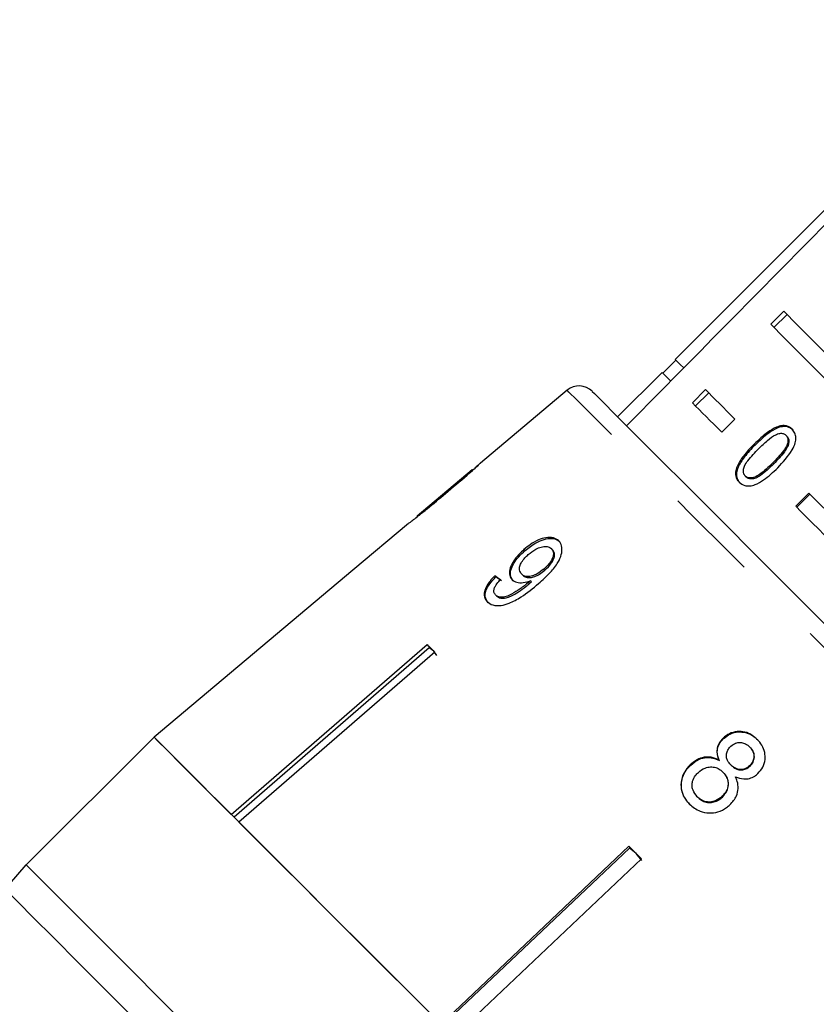
# Model space of a CAD drawing. Extents: x 24 to 393, y 94 to 245.
# Drawn here: x 281 to 292, y 219 to 233 of the extents above; entities that cross this region are included whole.
import ezdxf

# ---------------------------------------------------------------- set-up
doc = ezdxf.new("R2010")
doc.units = 0
doc.linetypes.add('PHANTOM', pattern=[12.7, 6.35, -1.27, 1.27, -1.27, 1.27, -1.27])
doc.layers.get('0').update_dxf_attribs({"linetype": 'CONTINUOUS'})

msp = doc.modelspace()

# ---------------------------------------------------------------- linework, layer by layer
at = {"color": 7, "linetype": 'CONTINUOUS'}
for p, q in [((294.888, 232.747), (290.292, 228.151)), ((291.762, 228.802), (291.585, 228.626)), ((291.806, 228.758), (291.629, 228.582)), ((290.301, 228.142), (290.124, 227.965)), ((290.115, 227.974), (289.514, 227.373)), ((288.831, 227.734), (287.656, 226.749)), ((290.702, 227.742), (290.525, 227.565)), ((290.746, 227.698), (290.569, 227.521)), ((291.101, 227.342), (290.924, 227.165)), ((291.805, 227.113), (291.792, 227.126)), ((291.373, 226.992), (291.36, 227.004)), ((287.547, 226.657), (286.802, 226.032)), ((291.13, 226.655), (291.117, 226.668)), ((291.253, 226.559), (291.24, 226.572)), ((291.924, 226.165), (292.101, 226.342)), ((291.937, 226.153), (292.114, 226.329)), ((292.101, 226.342), (292.729, 225.714)), ((286.683, 225.932), (285.93, 225.3)), ((288.261, 225.565), (288.246, 225.579)), ((288.632, 225.577), (288.617, 225.591)), ((285.931, 225.3), (283.24, 223.041)), ((288.53, 225.301), (288.516, 225.315)), ((287.865, 225.21), (287.851, 225.225)), ((288.23, 225.231), (288.215, 225.246)), ((288.323, 225.121), (288.309, 225.136)), ((288.346, 225.142), (288.332, 225.156)), ((287.875, 224.951), (287.861, 224.965)), ((284.285, 221.996), (286.935, 224.296)), ((286.965, 224.249), (284.324, 221.957)), ((287.039, 224.192), (284.389, 221.892)), ((286.965, 224.249), (286.974, 224.257)), ((287.025, 224.205), (286.965, 224.249)), ((287.069, 224.145), (287.025, 224.205)), ((283.24, 223.041), (281.51, 221.312)), ((290.946, 223.021), (290.941, 223.026)), ((291.306, 222.903), (291.3, 222.908)), ((290.891, 222.723), (290.886, 222.729)), ((290.503, 222.663), (290.497, 222.668)), ((291.051, 222.659), (291.045, 222.665)), ((291.306, 222.649), (291.3, 222.655)), ((290.943, 222.563), (290.937, 222.569)), ((290.597, 222.229), (290.591, 222.235)), ((290.931, 222.231), (290.926, 222.237)), ((287.125, 219.156), (289.667, 221.564)), ((289.673, 221.541), (287.14, 219.141)), ((289.673, 221.541), (289.681, 221.549)), ((289.766, 221.465), (289.673, 221.541)), ((289.835, 221.396), (287.293, 218.988)), ((289.841, 221.373), (289.766, 221.465)), ((281.283, 221.051), (281.51, 221.312))]:
    msp.add_line(p, q, dxfattribs=at)
at = {"color": 8, "linetype": 'PHANTOM'}
for p, q in [((291.626, 226.739), (291.614, 226.751)), ((287.182, 226.335), (287.177, 226.34))]:
    msp.add_line(p, q, dxfattribs=at)
at = {"color": 7, "linetype": 'CONTINUOUS', "flags": 128}
for points in [[(291.762, 228.802), (291.945, 228.619), (292.151, 228.413), (292.378, 228.186), (292.626, 227.939), (292.892, 227.672), (293.176, 227.389), (293.476, 227.089), (293.79, 226.775)], [(293.613, 226.598), (293.299, 226.912), (292.999, 227.212), (292.715, 227.496), (292.449, 227.762), (292.202, 228.009), (291.974, 228.237), (291.769, 228.442), (291.585, 228.626)], [(290.408, 228.036), (290.362, 228.082), (290.31, 228.134), (290.292, 228.151)], [(290.232, 227.858), (290.185, 227.905), (290.133, 227.957), (290.115, 227.974)], [(289.168, 227.719), (289.2, 227.688), (289.308, 227.58), (289.491, 227.396), (289.748, 227.14), (290.073, 226.815), (290.462, 226.426), (290.909, 225.979), (291.407, 225.48), (291.949, 224.938), (292.527, 224.361), (293.131, 223.757), (293.752, 223.135), (294.382, 222.506), (295.01, 221.877), (295.628, 221.26), (296.225, 220.663), (296.792, 220.095), (297.322, 219.566), (297.806, 219.082)], [(290.702, 227.742), (290.746, 227.697), (290.793, 227.651), (290.84, 227.603), (290.89, 227.554), (290.94, 227.503), (290.992, 227.451), (291.046, 227.397), (291.101, 227.342)], [(290.924, 227.165), (290.869, 227.22), (290.816, 227.274), (290.763, 227.326), (290.713, 227.377), (290.663, 227.426), (290.616, 227.474), (290.569, 227.52), (290.525, 227.565)], [(292.552, 225.538), (292.47, 225.619), (292.39, 225.7), (292.31, 225.78), (292.231, 225.859), (292.153, 225.937), (292.076, 226.014), (291.999, 226.09), (291.924, 226.165)], [(286.935, 224.296), (286.947, 224.283), (286.96, 224.27), (286.973, 224.258), (286.986, 224.245), (286.999, 224.232), (287.012, 224.218), (287.025, 224.205), (287.039, 224.192)], [(284.285, 221.996), (284.051, 222.23), (283.845, 222.436), (283.668, 222.613), (283.52, 222.761), (283.403, 222.878), (283.317, 222.964), (283.262, 223.019), (283.24, 223.041)], [(283.24, 223.041), (283.288, 222.993), (283.413, 222.868), (283.613, 222.668), (283.884, 222.397), (284.224, 222.057), (284.627, 221.654), (285.089, 221.192), (285.603, 220.678), (286.163, 220.118), (286.76, 219.521), (287.387, 218.894)], [(287.125, 219.156), (286.724, 219.557), (286.337, 219.944), (285.963, 220.318), (285.607, 220.674), (285.27, 221.011), (284.953, 221.328), (284.659, 221.622), (284.389, 221.892)], [(289.667, 221.564), (289.688, 221.543), (289.709, 221.522), (289.729, 221.501), (289.751, 221.48), (289.772, 221.459), (289.793, 221.438), (289.814, 221.417), (289.835, 221.396)]]:
    msp.add_lwpolyline(points, dxfattribs=at)
at = {"color": 8, "linetype": 'PHANTOM', "flags": 128}
for points in [[(298.41, 218.155), (298.004, 218.561), (297.541, 219.024), (297.028, 219.537), (296.473, 220.092), (295.884, 220.681), (295.269, 221.296), (294.637, 221.928), (293.998, 222.567), (293.361, 223.204), (292.735, 223.83), (292.129, 224.436), (291.553, 225.012), (291.013, 225.551), (290.52, 226.045), (290.079, 226.486), (289.697, 226.868), (289.379, 227.186), (289.131, 227.434), (288.955, 227.609), (288.855, 227.709), (288.831, 227.734)], [(281.51, 221.312), (281.559, 221.263), (281.684, 221.139), (281.883, 220.939), (282.155, 220.667), (282.495, 220.328), (282.898, 219.924), (283.36, 219.462), (283.874, 218.948), (284.433, 218.389), (285.03, 217.792), (285.657, 217.165), (286.306, 216.517), (286.966, 215.856), (287.631, 215.191), (288.291, 214.531), (288.937, 213.885), (289.56, 213.262), (290.153, 212.669), (290.707, 212.116), (291.214, 211.608), (291.668, 211.154), (292.064, 210.759), (292.395, 210.428), (292.657, 210.165), (292.847, 209.976), (292.962, 209.861), (293, 209.822)], [(292.666, 209.542), (292.637, 209.571), (292.532, 209.677), (292.351, 209.858), (292.097, 210.112), (291.773, 210.435), (291.384, 210.824), (290.936, 211.273), (290.433, 211.776), (289.883, 212.326), (289.293, 212.915), (288.672, 213.536), (288.027, 214.181), (287.368, 214.84), (286.703, 215.505), (286.042, 216.167), (285.392, 216.816), (284.764, 217.444), (284.165, 218.043), (283.604, 218.604), (283.088, 219.12), (282.624, 219.584), (282.219, 219.989), (281.878, 220.331), (281.605, 220.603), (281.405, 220.804), (281.279, 220.929), (281.23, 220.978)]]:
    msp.add_lwpolyline(points, dxfattribs=at)
at = {"color": 7, "linetype": 'CONTINUOUS'}
for centre, radius, start, end in [((288.991, 227.543), 0.25, 45, 130), ((285.853, 225.223), 0.11, 44.8149, 45.3365)]:
    msp.add_arc(centre, radius, start, end, dxfattribs=at)
for centre, major_axis, ratio, start_param, end_param in [((391.037, 319.35), (283.571, 283.571), 0.017455, 1.898883, 1.918972), ((292.37, 220.739), (5.769, -5.124), 0.080622, 2.518379, 2.539189), ((292.37, 220.739), (5.75, -5.107), 0.080622, 2.51844, 2.539318)]:
    msp.add_ellipse(centre, major_axis=major_axis, ratio=ratio, start_param=start_param, end_param=end_param, dxfattribs=at)
for points, knots in [([(291.875, 227.206), (291.852, 227.225), (291.813, 227.255), (291.734, 227.258), (291.646, 227.231), (291.514, 227.151), (291.42, 227.062), (291.36, 227.004)], [0, 0, 0, 0, 0.1819669, 0.3055629, 0.4289099, 0.6344498, 1, 1, 1, 1]), ([(291.887, 227.194), (291.864, 227.212), (291.825, 227.243), (291.746, 227.245), (291.658, 227.219), (291.526, 227.139), (291.433, 227.049), (291.373, 226.992)], [0, 0, 0, 0, 0.181965, 0.305563, 0.428911, 0.634451, 1, 1, 1, 1]), ([(291.422, 226.943), (291.442, 226.962), (291.481, 227.001), (291.556, 227.067), (291.623, 227.119), (291.67, 227.139), (291.678, 227.143)], [0, 0, 0, 0, 0.25135, 0.502883, 0.911275, 1, 1, 1, 1]), ([(291.792, 227.126), (291.801, 227.115), (291.818, 227.093), (291.821, 227.042), (291.804, 226.98), (291.735, 226.876), (291.664, 226.803), (291.614, 226.751)], [0, 0, 0, 0, 0.117494, 0.236003, 0.374097, 0.554519, 1, 1, 1, 1]), ([(291.678, 227.143), (291.689, 227.146), (291.716, 227.153), (291.755, 227.151), (291.78, 227.137), (291.791, 227.127), (291.792, 227.126)], [0, 0, 0, 0, 0.246184, 0.601081, 0.936313, 1, 1, 1, 1]), ([(291.68, 226.685), (291.751, 226.762), (291.849, 226.866), (291.92, 227.014), (291.929, 227.093), (291.914, 227.158), (291.888, 227.19), (291.875, 227.206)], [0, 0, 0, 0, 0.461004, 0.627061, 0.746202, 0.8648, 1, 1, 1, 1]), ([(291.36, 227.004), (291.335, 226.979), (291.285, 226.927), (291.203, 226.829), (291.143, 226.74), (291.121, 226.679), (291.117, 226.668)], [0, 0, 0, 0, 0.2513344, 0.5029946, 0.9071796, 1, 1, 1, 1]), ([(291.373, 226.992), (291.348, 226.966), (291.298, 226.915), (291.215, 226.816), (291.156, 226.727), (291.134, 226.667), (291.13, 226.655)], [0, 0, 0, 0, 0.251334, 0.502998, 0.907183, 1, 1, 1, 1]), ([(291.805, 227.113), (291.813, 227.102), (291.83, 227.08), (291.833, 227.03), (291.816, 226.967), (291.748, 226.863), (291.677, 226.791), (291.626, 226.739)], [0, 0, 0, 0, 0.1174936, 0.2360005, 0.3741, 0.5545197, 1, 1, 1, 1]), ([(291.24, 226.572), (291.232, 226.583), (291.216, 226.604), (291.214, 226.654), (291.23, 226.715), (291.3, 226.818), (291.371, 226.891), (291.422, 226.943)], [0, 0, 0, 0, 0.1159415, 0.2328159, 0.3723128, 0.5520764, 1, 1, 1, 1]), ([(287.182, 226.335), (287.282, 226.42), (287.419, 226.535), (287.565, 226.663), (287.623, 226.716), (287.655, 226.747), (287.659, 226.75), (287.66, 226.752)], [0, 0, 0, 0, 0.460134, 0.626952, 0.745727, 0.863963, 1, 1, 1, 1]), ([(287.66, 226.752), (287.658, 226.75), (287.653, 226.746), (287.614, 226.711), (287.598, 226.697)], [0, 0, 0, 0, 0.595751, 1, 1, 1, 1]), ([(291.614, 226.751), (291.585, 226.723), (291.528, 226.667), (291.447, 226.6), (291.371, 226.555), (291.312, 226.544), (291.266, 226.551), (291.248, 226.565), (291.24, 226.572)], [0, 0, 0, 0, 0.251776, 0.491685, 0.64608, 0.802356, 0.907644, 1, 1, 1, 1]), ([(291.626, 226.739), (291.597, 226.71), (291.54, 226.654), (291.46, 226.588), (291.384, 226.542), (291.324, 226.531), (291.279, 226.538), (291.261, 226.553), (291.253, 226.559)], [0, 0, 0, 0, 0.2517749, 0.4916834, 0.6460803, 0.8023555, 0.9076404, 1, 1, 1, 1]), ([(287.55, 226.659), (287.548, 226.658), (287.545, 226.655), (287.514, 226.627), (287.461, 226.58), (287.345, 226.481), (287.247, 226.399), (287.177, 226.34)], [0, 0, 0, 0, 0.117058, 0.235127, 0.373041, 0.553086, 1, 1, 1, 1]), ([(287.547, 226.657), (287.548, 226.658), (287.55, 226.659), (287.55, 226.659), (287.55, 226.659)], [0, 0, 0, 0, 0.574964, 1, 1, 1, 1]), ([(291.117, 226.668), (291.112, 226.641), (291.103, 226.588), (291.125, 226.528), (291.149, 226.501), (291.159, 226.49)], [0, 0, 0, 0, 0.377471, 0.75717, 1, 1, 1, 1]), ([(291.13, 226.655), (291.125, 226.629), (291.116, 226.575), (291.137, 226.516), (291.162, 226.488), (291.171, 226.478)], [0, 0, 0, 0, 0.377472, 0.757169, 1, 1, 1, 1]), ([(291.159, 226.49), (291.182, 226.472), (291.22, 226.441), (291.301, 226.436), (291.389, 226.459), (291.524, 226.536), (291.619, 226.626), (291.68, 226.685)], [0, 0, 0, 0, 0.180821, 0.303625, 0.426261, 0.62685, 1, 1, 1, 1]), ([(286.687, 225.935), (286.691, 225.938), (286.697, 225.942), (286.75, 225.982), (286.829, 226.044), (286.975, 226.162), (287.101, 226.267), (287.182, 226.335)], [0, 0, 0, 0, 0.180245, 0.3029, 0.425364, 0.62712, 1, 1, 1, 1]), ([(287.177, 226.34), (287.138, 226.308), (287.061, 226.244), (286.961, 226.16), (286.881, 226.095), (286.833, 226.056), (286.803, 226.032), (286.8, 226.03), (286.798, 226.028)], [0, 0, 0, 0, 0.250947, 0.490835, 0.646254, 0.77858, 0.88906, 1, 1, 1, 1]), ([(288.716, 225.697), (288.694, 225.713), (288.65, 225.746), (288.548, 225.745), (288.439, 225.712), (288.336, 225.653), (288.275, 225.603), (288.246, 225.579)], [0, 0, 0, 0, 0.2159855, 0.4340927, 0.6238758, 0.8277785, 1, 1, 1, 1]), ([(288.261, 225.565), (288.31, 225.604), (288.392, 225.669), (288.52, 225.721), (288.622, 225.735), (288.691, 225.716), (288.72, 225.691), (288.731, 225.682)], [0, 0, 0, 0, 0.2916212, 0.4931705, 0.6944571, 0.8924122, 1, 1, 1, 1]), ([(288.444, 225.12), (288.499, 225.169), (288.598, 225.257), (288.706, 225.393), (288.758, 225.512), (288.765, 225.61), (288.743, 225.668), (288.721, 225.692), (288.716, 225.697)], [0, 0, 0, 0, 0.2665555, 0.4819291, 0.6423228, 0.8030896, 0.9603339, 1, 1, 1, 1]), ([(288.246, 225.579), (288.203, 225.538), (288.128, 225.467), (288.064, 225.354), (288.042, 225.263), (288.057, 225.203), (288.079, 225.179), (288.085, 225.171)], [0, 0, 0, 0, 0.300074, 0.509886, 0.719926, 0.918141, 1, 1, 1, 1]), ([(288.1, 225.157), (288.086, 225.176), (288.058, 225.214), (288.065, 225.298), (288.103, 225.39), (288.171, 225.482), (288.231, 225.538), (288.261, 225.565)], [0, 0, 0, 0, 0.199382, 0.399983, 0.589205, 0.797773, 1, 1, 1, 1]), ([(288.304, 225.51), (288.337, 225.537), (288.393, 225.581), (288.48, 225.616), (288.549, 225.626), (288.593, 225.613), (288.611, 225.597), (288.617, 225.591)], [0, 0, 0, 0, 0.301667, 0.507379, 0.713221, 0.901611, 1, 1, 1, 1]), ([(288.617, 225.591), (288.628, 225.578), (288.646, 225.553), (288.646, 225.499), (288.625, 225.442), (288.582, 225.377), (288.539, 225.337), (288.516, 225.315)], [0, 0, 0, 0, 0.210209, 0.386525, 0.562571, 0.756249, 1, 1, 1, 1]), ([(288.53, 225.301), (288.561, 225.331), (288.612, 225.379), (288.653, 225.457), (288.663, 225.515), (288.652, 225.554), (288.637, 225.571), (288.632, 225.577)], [0, 0, 0, 0, 0.324142, 0.522943, 0.722695, 0.89676, 1, 1, 1, 1]), ([(288.215, 225.246), (288.202, 225.263), (288.181, 225.292), (288.187, 225.352), (288.213, 225.41), (288.254, 225.465), (288.289, 225.496), (288.304, 225.51)], [0, 0, 0, 0, 0.271759, 0.4570214, 0.6418149, 0.8437162, 1, 1, 1, 1]), ([(288.516, 225.315), (288.487, 225.292), (288.437, 225.253), (288.359, 225.22), (288.295, 225.21), (288.245, 225.22), (288.224, 225.238), (288.215, 225.246)], [0, 0, 0, 0, 0.2770881, 0.4680708, 0.6592594, 0.8538036, 1, 1, 1, 1]), ([(288.23, 225.231), (288.244, 225.22), (288.27, 225.201), (288.33, 225.197), (288.393, 225.212), (288.463, 225.247), (288.506, 225.282), (288.53, 225.301)], [0, 0, 0, 0, 0.218467, 0.402249, 0.585808, 0.772452, 1, 1, 1, 1]), ([(287.851, 225.225), (287.816, 225.187), (287.758, 225.123), (287.712, 225.028), (287.703, 224.955), (287.721, 224.905), (287.741, 224.882), (287.748, 224.874)], [0, 0, 0, 0, 0.299358, 0.500073, 0.701127, 0.89292, 1, 1, 1, 1]), ([(287.763, 224.859), (287.745, 224.884), (287.715, 224.925), (287.725, 225.01), (287.766, 225.097), (287.82, 225.165), (287.859, 225.203), (287.865, 225.21)], [0, 0, 0, 0, 0.29385, 0.488722, 0.683229, 0.943132, 1, 1, 1, 1]), ([(287.748, 224.874), (287.772, 224.856), (287.819, 224.821), (287.929, 224.817), (288.063, 224.854), (288.242, 224.951), (288.368, 225.056), (288.444, 225.12)], [0, 0, 0, 0, 0.15947, 0.320523, 0.459792, 0.668569, 1, 1, 1, 1]), ([(287.861, 224.965), (287.852, 224.977), (287.837, 224.998), (287.839, 225.041), (287.86, 225.091), (287.894, 225.135), (287.92, 225.163), (287.927, 225.171)], [0, 0, 0, 0, 0.249139, 0.429812, 0.61035, 0.890261, 1, 1, 1, 1]), ([(288.309, 225.136), (288.271, 225.105), (288.198, 225.045), (288.094, 224.982), (288.008, 224.94), (287.942, 224.931), (287.893, 224.94), (287.871, 224.957), (287.861, 224.965)], [0, 0, 0, 0, 0.251407, 0.488302, 0.637124, 0.764144, 0.890821, 1, 1, 1, 1]), ([(287.875, 224.951), (287.893, 224.939), (287.925, 224.917), (287.999, 224.92), (288.118, 224.968), (288.228, 225.041), (288.306, 225.107), (288.323, 225.121)], [0, 0, 0, 0, 0.177711, 0.331511, 0.463277, 0.883558, 1, 1, 1, 1]), ([(288.085, 225.171), (288.105, 225.158), (288.144, 225.13), (288.234, 225.127), (288.3, 225.146), (288.332, 225.156)], [0, 0, 0, 0, 0.338654, 0.678548, 1, 1, 1, 1]), ([(288.332, 225.156), (288.328, 225.152), (288.322, 225.147), (288.315, 225.141), (288.311, 225.137), (288.309, 225.136)], [0, 0, 0, 0, 0.500022, 0.750021, 1, 1, 1, 1]), ([(288.323, 225.121), (288.327, 225.125), (288.333, 225.13), (288.341, 225.136), (288.344, 225.14), (288.346, 225.142)], [0, 0, 0, 0, 0.499977, 0.75, 1, 1, 1, 1]), ([(290.941, 223.026), (290.918, 223.002), (290.879, 222.958), (290.855, 222.877), (290.858, 222.8), (290.876, 222.753), (290.886, 222.729)], [0, 0, 0, 0, 0.293442, 0.523579, 0.753592, 1, 1, 1, 1]), ([(290.891, 222.723), (290.877, 222.762), (290.855, 222.824), (290.871, 222.917), (290.904, 222.977), (290.934, 223.008), (290.946, 223.021)], [0, 0, 0, 0, 0.383173, 0.614554, 0.8456, 1, 1, 1, 1]), ([(291.404, 223.009), (291.367, 223.041), (291.303, 223.095), (291.184, 223.122), (291.077, 223.112), (290.994, 223.073), (290.954, 223.038), (290.941, 223.026)], [0, 0, 0, 0, 0.287784, 0.492573, 0.697431, 0.898441, 1, 1, 1, 1]), ([(290.946, 223.021), (290.975, 223.044), (291.034, 223.091), (291.143, 223.116), (291.247, 223.107), (291.338, 223.068), (291.386, 223.024), (291.409, 223.003)], [0, 0, 0, 0, 0.211706, 0.425154, 0.613516, 0.814111, 1, 1, 1, 1]), ([(291.413, 222.549), (291.437, 222.576), (291.485, 222.631), (291.513, 222.734), (291.509, 222.837), (291.472, 222.933), (291.426, 222.984), (291.404, 223.009)], [0, 0, 0, 0, 0.2040786, 0.4100693, 0.5967148, 0.8011867, 1, 1, 1, 1]), ([(291.045, 222.665), (291.029, 222.684), (291, 222.716), (290.983, 222.776), (290.988, 222.83), (291.01, 222.88), (291.034, 222.906), (291.047, 222.919)], [0, 0, 0, 0, 0.262011, 0.451489, 0.641939, 0.820114, 1, 1, 1, 1]), ([(291.047, 222.919), (291.067, 222.934), (291.105, 222.963), (291.172, 222.972), (291.235, 222.959), (291.275, 222.932), (291.296, 222.913), (291.3, 222.908)], [0, 0, 0, 0, 0.258871, 0.484709, 0.687526, 0.931322, 1, 1, 1, 1]), ([(291.3, 222.908), (291.316, 222.89), (291.344, 222.858), (291.361, 222.799), (291.356, 222.743), (291.336, 222.693), (291.311, 222.667), (291.3, 222.655)], [0, 0, 0, 0, 0.253662, 0.445714, 0.638347, 0.836483, 1, 1, 1, 1]), ([(291.306, 222.649), (291.321, 222.667), (291.352, 222.702), (291.368, 222.768), (291.358, 222.832), (291.333, 222.875), (291.312, 222.897), (291.306, 222.903)], [0, 0, 0, 0, 0.235712, 0.474711, 0.678459, 0.90724, 1, 1, 1, 1]), ([(290.886, 222.729), (290.851, 222.745), (290.788, 222.774), (290.682, 222.773), (290.582, 222.739), (290.527, 222.693), (290.497, 222.668)], [0, 0, 0, 0, 0.2739098, 0.5026682, 0.7316331, 1, 1, 1, 1]), ([(290.503, 222.663), (290.54, 222.693), (290.602, 222.743), (290.711, 222.77), (290.807, 222.764), (290.863, 222.737), (290.891, 222.723)], [0, 0, 0, 0, 0.3295625, 0.5508899, 0.7720385, 1, 1, 1, 1]), ([(290.497, 222.668), (290.466, 222.633), (290.402, 222.563), (290.366, 222.433), (290.374, 222.309), (290.42, 222.209), (290.466, 222.158), (290.486, 222.136)], [0, 0, 0, 0, 0.225522, 0.453374, 0.650459, 0.851829, 1, 1, 1, 1]), ([(290.491, 222.131), (290.455, 222.174), (290.394, 222.247), (290.37, 222.38), (290.387, 222.499), (290.438, 222.596), (290.485, 222.645), (290.503, 222.663)], [0, 0, 0, 0, 0.280511, 0.476374, 0.671732, 0.877506, 1, 1, 1, 1]), ([(290.606, 222.564), (290.635, 222.587), (290.684, 222.625), (290.77, 222.642), (290.842, 222.634), (290.898, 222.605), (290.926, 222.58), (290.937, 222.569)], [0, 0, 0, 0, 0.289855, 0.488364, 0.687179, 0.86614, 1, 1, 1, 1]), ([(291.3, 222.655), (291.28, 222.639), (291.241, 222.609), (291.172, 222.6), (291.107, 222.615), (291.069, 222.642), (291.049, 222.662), (291.045, 222.665)], [0, 0, 0, 0, 0.265316, 0.498673, 0.698428, 0.949899, 1, 1, 1, 1]), ([(291.051, 222.659), (291.071, 222.642), (291.105, 222.612), (291.167, 222.596), (291.223, 222.6), (291.271, 222.62), (291.296, 222.641), (291.306, 222.649)], [0, 0, 0, 0, 0.287385, 0.477057, 0.666662, 0.862553, 1, 1, 1, 1]), ([(290.591, 222.235), (290.569, 222.263), (290.533, 222.309), (290.517, 222.386), (290.527, 222.455), (290.56, 222.515), (290.592, 222.55), (290.606, 222.564)], [0, 0, 0, 0, 0.291602, 0.473927, 0.625923, 0.846301, 1, 1, 1, 1]), ([(290.937, 222.569), (290.959, 222.543), (290.996, 222.499), (291.012, 222.42), (291.003, 222.349), (290.973, 222.286), (290.94, 222.252), (290.926, 222.237)], [0, 0, 0, 0, 0.274162, 0.456209, 0.637688, 0.836757, 1, 1, 1, 1]), ([(290.931, 222.231), (290.955, 222.258), (290.997, 222.305), (291.017, 222.39), (291.011, 222.463), (290.981, 222.521), (290.954, 222.551), (290.943, 222.563)], [0, 0, 0, 0, 0.277241, 0.476675, 0.676536, 0.859047, 1, 1, 1, 1]), ([(291.034, 222.126), (291.067, 222.164), (291.123, 222.228), (291.149, 222.344), (291.139, 222.434), (291.117, 222.485), (291.108, 222.506)], [0, 0, 0, 0, 0.353275, 0.591935, 0.830508, 1, 1, 1, 1]), ([(291.108, 222.506), (291.145, 222.493), (291.206, 222.47), (291.299, 222.479), (291.365, 222.508), (291.399, 222.537), (291.413, 222.549)], [0, 0, 0, 0, 0.356746, 0.596081, 0.835647, 1, 1, 1, 1]), ([(290.926, 222.237), (290.898, 222.215), (290.851, 222.177), (290.766, 222.159), (290.693, 222.167), (290.634, 222.196), (290.604, 222.223), (290.591, 222.235)], [0, 0, 0, 0, 0.274174, 0.472482, 0.671294, 0.854805, 1, 1, 1, 1]), ([(290.597, 222.229), (290.623, 222.207), (290.666, 222.171), (290.747, 222.153), (290.819, 222.161), (290.883, 222.189), (290.917, 222.219), (290.931, 222.231)], [0, 0, 0, 0, 0.275569, 0.461003, 0.646291, 0.845897, 1, 1, 1, 1]), ([(290.486, 222.136), (290.531, 222.099), (290.607, 222.035), (290.75, 222.009), (290.875, 222.024), (290.971, 222.071), (291.019, 222.112), (291.034, 222.126)], [0, 0, 0, 0, 0.2939313, 0.4940358, 0.6937666, 0.901693, 1, 1, 1, 1])]:
    msp.add_open_spline(points, degree=3, knots=knots, dxfattribs=at)

doc.saveas('drawing.dxf')
